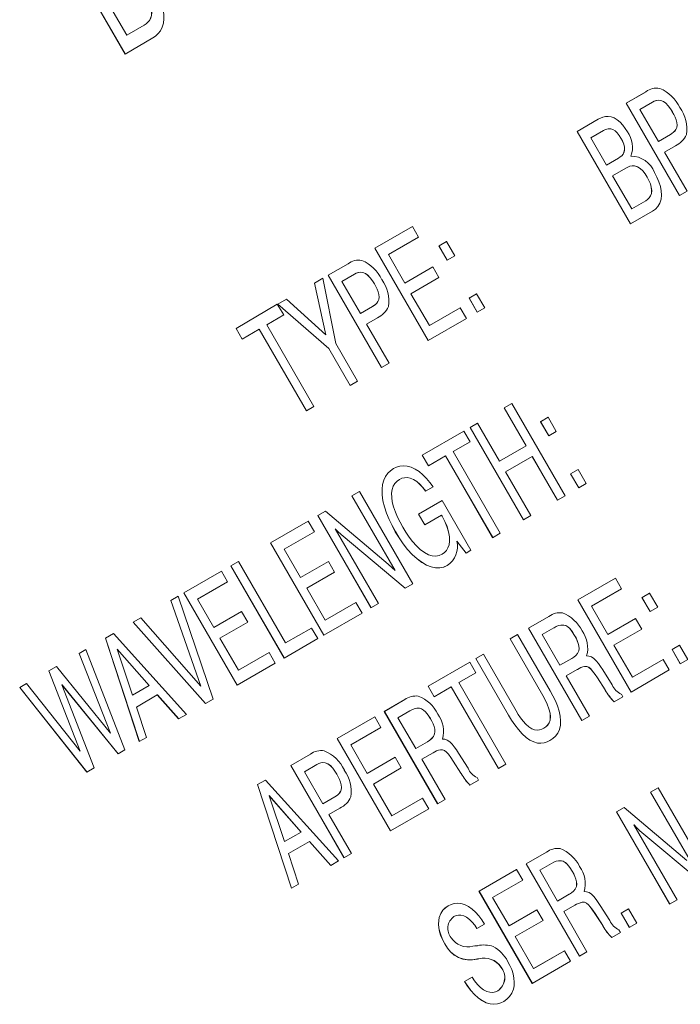
# Paper-space layout 'Sheet1' of a CAD drawing. Units: millimetres. Extents: x 2 to 278, y 1 to 215.
# Drawn here: x 182 to 185, y 167 to 171 of the extents above; entities that cross this region are included whole.
import ezdxf

# ---------------------------------------------------------------- set-up
doc = ezdxf.new("R2010")
doc.units = ezdxf.units.MM

psp = doc.layouts.new('Sheet1')

# ---------------------------------------------------------------- linework, layer by layer
at = {"color": 7, "linetype": 'Continuous', "lineweight": 0}
for p, q in [((182.8269, 170.7806), (182.5769, 171.2137)), ((182.8271, 170.7807), (182.5771, 171.2137)), ((182.7436, 171.0064), (182.8333, 170.851)), ((182.8333, 170.851), (182.8992, 170.889)), ((182.8335, 170.851), (182.8993, 170.8891)), ((182.8993, 170.8891), (182.8992, 170.889)), ((182.9309, 170.8407), (182.8269, 170.7806)), ((182.8335, 170.851), (182.8333, 170.851)), ((184.7074, 170.5963), (184.7814, 170.6391)), ((184.7075, 170.5964), (184.7816, 170.6392)), ((184.7816, 170.6392), (184.7814, 170.6391)), ((184.7075, 170.5964), (184.7074, 170.5963)), ((184.9074, 170.2499), (184.7074, 170.5963)), ((184.9075, 170.25), (184.7075, 170.5964)), ((184.8057, 170.5999), (184.7586, 170.5727)), ((184.7586, 170.5727), (184.8279, 170.4528)), ((184.8059, 170.5999), (184.8057, 170.5999)), ((184.5228, 170.4897), (184.6021, 170.5355)), ((184.5229, 170.4898), (184.6022, 170.5356)), ((184.8804, 170.5635), (184.8802, 170.5634)), ((184.5229, 170.4898), (184.5228, 170.4897)), ((184.7228, 170.1433), (184.5228, 170.4897)), ((184.7229, 170.1434), (184.5229, 170.4898)), ((184.6217, 170.4936), (184.574, 170.4661)), ((184.574, 170.4661), (184.633, 170.3639)), ((184.6218, 170.4936), (184.6217, 170.4936)), ((184.6876, 170.4652), (184.6874, 170.4651)), ((184.8279, 170.4528), (184.873, 170.4788)), ((184.828, 170.4528), (184.8731, 170.4789)), ((184.8731, 170.4789), (184.873, 170.4788)), ((184.828, 170.4528), (184.8279, 170.4528)), ((184.8917, 170.4363), (184.851, 170.4128)), ((184.633, 170.3639), (184.6786, 170.3902)), ((184.6332, 170.364), (184.6787, 170.3903)), ((184.6787, 170.3903), (184.6786, 170.3902)), ((184.851, 170.4128), (184.9356, 170.2662)), ((184.6332, 170.364), (184.633, 170.3639)), ((184.7058, 170.3526), (184.6561, 170.3239)), ((184.7059, 170.3527), (184.7058, 170.3526)), ((184.6561, 170.3239), (184.7279, 170.1996)), ((184.7859, 170.3186), (184.7857, 170.3185)), ((184.9356, 170.2662), (184.9074, 170.2499)), ((184.7279, 170.1996), (184.7806, 170.23)), ((184.728, 170.1997), (184.7279, 170.1996)), ((184.728, 170.1997), (184.7807, 170.2301)), ((184.7807, 170.2301), (184.7806, 170.23)), ((184.806, 170.1914), (184.7228, 170.1433)), ((183.7638, 170.0514), (183.9051, 170.1331)), ((183.7639, 170.0515), (183.9051, 170.1331)), ((183.9051, 170.1331), (183.9282, 170.0931)), ((183.9282, 170.0931), (183.8151, 170.0277)), ((183.7639, 170.0515), (183.7638, 170.0514)), ((183.9638, 169.705), (183.7638, 170.0514)), ((183.9639, 169.7051), (183.7639, 170.0515)), ((184.0048, 170.0603), (184.033, 170.0766)), ((184.005, 170.0604), (184.0048, 170.0603)), ((184.0356, 170.007), (184.0048, 170.0603)), ((184.005, 170.0604), (184.033, 170.0766)), ((184.0357, 170.0071), (184.005, 170.0604)), ((184.033, 170.0766), (184.0638, 170.0233)), ((183.8151, 170.0277), (183.8766, 169.9212)), ((184.0638, 170.0233), (184.0356, 170.007)), ((183.5894, 169.9507), (183.6635, 169.9935)), ((183.5896, 169.9508), (183.6637, 169.9936)), ((183.6637, 169.9936), (183.6635, 169.9935)), ((183.8766, 169.9212), (183.9811, 169.9815)), ((183.8768, 169.9212), (183.9811, 169.9815)), ((183.9811, 169.9815), (184.0042, 169.9415)), ((183.5896, 169.9508), (183.5894, 169.9507)), ((183.7894, 169.6043), (183.5894, 169.9507)), ((183.7896, 169.6044), (183.5896, 169.9508)), ((183.6878, 169.9542), (183.6407, 169.9271)), ((183.6879, 169.9543), (183.6878, 169.9542)), ((184.0042, 169.9415), (183.8997, 169.8812)), ((183.5379, 169.921), (183.5689, 169.9389)), ((183.58, 169.7267), (183.5379, 169.921)), ((183.538, 169.921), (183.5379, 169.921)), ((183.538, 169.921), (183.5689, 169.9389)), ((183.5802, 169.7268), (183.538, 169.921)), ((183.5689, 169.9389), (183.6177, 169.6945)), ((183.6407, 169.9271), (183.7099, 169.8071)), ((183.7625, 169.9179), (183.7623, 169.9178)), ((183.8768, 169.9212), (183.8766, 169.9212)), ((183.8997, 169.8812), (183.9689, 169.7613)), ((184.1176, 169.8649), (184.1458, 169.8812)), ((184.1178, 169.865), (184.1458, 169.8812)), ((184.1458, 169.8812), (184.1766, 169.8279)), ((183.2433, 169.7508), (183.3983, 169.8423)), ((183.2434, 169.7509), (183.3983, 169.8423)), ((183.3983, 169.8423), (183.4228, 169.8012)), ((183.3997, 169.8412), (183.4328, 169.8603)), ((183.5914, 169.675), (183.3997, 169.8412)), ((183.3998, 169.8412), (183.3997, 169.8412)), ((183.3998, 169.8412), (183.4328, 169.8603)), ((183.5915, 169.6751), (183.3998, 169.8412)), ((183.4328, 169.8603), (183.58, 169.7267)), ((183.7099, 169.8071), (183.755, 169.8332)), ((183.7101, 169.8072), (183.7552, 169.8333)), ((183.7552, 169.8333), (183.755, 169.8332)), ((184.1178, 169.865), (184.1176, 169.8649)), ((184.1484, 169.8116), (184.1176, 169.8649)), ((184.1485, 169.8117), (184.1178, 169.865)), ((183.4228, 169.8012), (183.3587, 169.7642)), ((183.7101, 169.8072), (183.7099, 169.8071)), ((183.9689, 169.7613), (184.0843, 169.8279)), ((183.9691, 169.7614), (184.0843, 169.8279)), ((184.0843, 169.8279), (184.1074, 169.7879)), ((184.1766, 169.8279), (184.1484, 169.8116)), ((183.3587, 169.7642), (183.5356, 169.4577)), ((183.7738, 169.7907), (183.733, 169.7672)), ((183.733, 169.7672), (183.8176, 169.6206)), ((184.1074, 169.7879), (183.9638, 169.705)), ((183.9691, 169.7614), (183.9689, 169.7613)), ((183.2434, 169.7509), (183.2433, 169.7508)), ((183.2664, 169.7109), (183.2433, 169.7508)), ((183.2665, 169.7109), (183.2434, 169.7509)), ((183.3305, 169.7479), (183.2664, 169.7109)), ((183.3306, 169.748), (183.3305, 169.7479)), ((183.5074, 169.4414), (183.3305, 169.7479)), ((183.5075, 169.4415), (183.3306, 169.748)), ((183.5802, 169.7268), (183.58, 169.7267)), ((183.6177, 169.6945), (183.6997, 169.5525)), ((183.5915, 169.6751), (183.5914, 169.675)), ((183.6715, 169.5362), (183.5914, 169.675)), ((183.6716, 169.5363), (183.5915, 169.6751)), ((183.8176, 169.6206), (183.7894, 169.6043)), ((183.6997, 169.5525), (183.6715, 169.5362)), ((184.2497, 169.4526), (184.2779, 169.4689)), ((184.2498, 169.4527), (184.2779, 169.4689)), ((184.2779, 169.4689), (184.4779, 169.1225)), ((183.5356, 169.4577), (183.5074, 169.4414)), ((184.2498, 169.4527), (184.2497, 169.4526)), ((184.3317, 169.3105), (184.2497, 169.4526)), ((184.3319, 169.3106), (184.2498, 169.4527)), ((184.1215, 169.3786), (184.1497, 169.3949)), ((184.1216, 169.3787), (184.1497, 169.3949)), ((184.1497, 169.3949), (184.2317, 169.2528)), ((184.3856, 169.4008), (184.4138, 169.4171)), ((184.3857, 169.4009), (184.3856, 169.4008)), ((184.4164, 169.3475), (184.3856, 169.4008)), ((184.3857, 169.4009), (184.4138, 169.4171)), ((184.4165, 169.3476), (184.3857, 169.4009)), ((184.4138, 169.4171), (184.4446, 169.3638)), ((183.942, 169.2749), (184.0984, 169.3653)), ((183.9421, 169.275), (184.0984, 169.3653)), ((184.0984, 169.3653), (184.1215, 169.3253)), ((184.1216, 169.3787), (184.1215, 169.3786)), ((184.3215, 169.0322), (184.1215, 169.3786)), ((184.3216, 169.0323), (184.1216, 169.3787)), ((184.4446, 169.3638), (184.4164, 169.3475)), ((184.1215, 169.3253), (184.0574, 169.2883)), ((183.9421, 169.275), (183.942, 169.2749)), ((183.9651, 169.235), (183.942, 169.2749)), ((183.9652, 169.235), (183.9421, 169.275)), ((184.0574, 169.2883), (184.2343, 168.9818)), ((184.2317, 169.2528), (184.3317, 169.3105)), ((184.2319, 169.2528), (184.3319, 169.3106)), ((184.3319, 169.3106), (184.3317, 169.3105)), ((184.0292, 169.272), (183.9651, 169.235)), ((184.0293, 169.2721), (184.0292, 169.272)), ((184.2061, 168.9655), (184.0292, 169.272)), ((184.2062, 168.9656), (184.0293, 169.2721)), ((184.2319, 169.2528), (184.2317, 169.2528)), ((184.3548, 169.2705), (184.2548, 169.2128)), ((184.355, 169.2706), (184.3548, 169.2705)), ((184.4497, 169.1062), (184.3548, 169.2705)), ((184.4498, 169.1063), (184.355, 169.2706)), ((184.2548, 169.2128), (184.3497, 169.0485)), ((184.4984, 169.2054), (184.5266, 169.2217)), ((184.4986, 169.2055), (184.4984, 169.2054)), ((184.5292, 169.1521), (184.4984, 169.2054)), ((184.4986, 169.2055), (184.5266, 169.2217)), ((184.5293, 169.1522), (184.4986, 169.2055)), ((184.5266, 169.2217), (184.5574, 169.1684)), ((183.8565, 169.1841), (183.8564, 169.184)), ((184.5574, 169.1684), (184.5292, 169.1521)), ((183.6779, 169.1224), (183.7061, 169.1387)), ((183.678, 169.1225), (183.7061, 169.1387)), ((183.7061, 169.1387), (183.9061, 168.7923)), ((183.983, 169.1565), (183.9548, 169.1402)), ((183.678, 169.1225), (183.6779, 169.1224)), ((183.84, 168.8417), (183.6779, 169.1224)), ((183.8401, 168.8417), (183.678, 169.1225)), ((183.9282, 169.0538), (184.0164, 169.1047)), ((183.9283, 169.0538), (184.0164, 169.1047)), ((184.0164, 169.1047), (184.1241, 168.9182)), ((184.4779, 169.1225), (184.4497, 169.1062)), ((183.5497, 169.0484), (183.5786, 169.0651)), ((183.5498, 169.0485), (183.5786, 169.0651)), ((183.5786, 169.0651), (183.8146, 168.8659)), ((183.9513, 169.0138), (183.9282, 169.0538)), ((183.9283, 169.0538), (183.9282, 169.0538)), ((183.9514, 169.0139), (183.9283, 169.0538)), ((183.3728, 168.9462), (183.5141, 169.0278)), ((183.3729, 168.9463), (183.5141, 169.0278)), ((183.5141, 169.0278), (183.5372, 168.9879)), ((183.5498, 169.0485), (183.5497, 169.0484)), ((183.7497, 168.702), (183.5497, 169.0484)), ((183.7498, 168.7021), (183.5498, 169.0485)), ((184.0138, 169.0499), (183.9513, 169.0138)), ((184.0139, 169.05), (184.0138, 169.0499)), ((184.0163, 169.0456), (184.0138, 169.0499)), ((184.0164, 169.0457), (184.0139, 169.05)), ((184.0164, 169.0457), (184.0163, 169.0456)), ((184.3497, 169.0485), (184.3215, 169.0322)), ((183.5372, 168.9879), (183.4241, 168.9225)), ((183.6159, 168.9991), (183.6158, 168.999)), ((183.6158, 168.999), (183.7779, 168.7183)), ((183.8411, 168.9881), (183.841, 168.988)), ((184.2343, 168.9818), (184.2061, 168.9655)), ((183.3729, 168.9463), (183.3728, 168.9462)), ((183.5728, 168.5998), (183.3728, 168.9462)), ((183.5729, 168.5999), (183.3729, 168.9463)), ((183.8775, 168.7758), (183.6376, 168.9775)), ((183.6377, 168.9775), (183.6376, 168.9775)), ((183.8776, 168.7759), (183.6377, 168.9775)), ((184.0723, 168.9527), (184.0721, 168.9526)), ((184.1062, 168.9078), (184.0721, 168.9526)), ((184.1063, 168.9079), (184.0723, 168.9527)), ((183.4241, 168.9225), (183.4856, 168.8159)), ((184.1241, 168.9182), (184.1062, 168.9078)), ((183.2241, 168.8603), (183.2523, 168.8766)), ((183.2242, 168.8604), (183.2523, 168.8766)), ((183.2523, 168.8766), (183.4292, 168.5702)), ((183.4856, 168.8159), (183.5901, 168.8763)), ((183.4857, 168.816), (183.5901, 168.8763)), ((183.5901, 168.8763), (183.6132, 168.8363)), ((184.0164, 168.9034), (184.0162, 168.9033)), ((183.0471, 168.7582), (183.1885, 168.8398)), ((183.0473, 168.7582), (183.1885, 168.8398)), ((183.1885, 168.8398), (183.2116, 168.7998)), ((183.2242, 168.8604), (183.2241, 168.8603)), ((183.4241, 168.5139), (183.2241, 168.8603)), ((183.4242, 168.514), (183.2242, 168.8604)), ((183.6132, 168.8363), (183.5087, 168.776)), ((183.8401, 168.8417), (183.84, 168.8417)), ((183.2116, 168.7998), (183.0984, 168.7345)), ((183.4857, 168.816), (183.4856, 168.8159)), ((184.5253, 168.7324), (184.6667, 168.814)), ((184.5255, 168.7325), (184.6667, 168.814)), ((184.6667, 168.814), (184.6898, 168.7741)), ((183.2471, 168.4117), (183.0471, 168.7582)), ((183.0473, 168.7582), (183.0471, 168.7582)), ((183.2473, 168.4118), (183.0473, 168.7582)), ((183.5087, 168.776), (183.5779, 168.6561)), ((183.9061, 168.7923), (183.8775, 168.7758)), ((184.6898, 168.7741), (184.5766, 168.7087)), ((184.7664, 168.7413), (184.7946, 168.7576)), ((184.7665, 168.7414), (184.7946, 168.7576)), ((184.7946, 168.7576), (184.8253, 168.7043)), ((182.9987, 168.7302), (183.0266, 168.7463)), ((182.9988, 168.7303), (182.9987, 168.7302)), ((183.111, 168.4084), (182.9987, 168.7302)), ((182.9988, 168.7303), (183.0266, 168.7463)), ((183.1112, 168.4085), (182.9988, 168.7303)), ((183.0266, 168.7463), (183.1574, 168.3599)), ((183.0984, 168.7345), (183.16, 168.6279)), ((183.5779, 168.6561), (183.6933, 168.7227)), ((183.5781, 168.6561), (183.6933, 168.7227)), ((183.6933, 168.7227), (183.7164, 168.6827)), ((184.5255, 168.7325), (184.5253, 168.7324)), ((184.7253, 168.386), (184.5253, 168.7324)), ((184.7255, 168.3861), (184.5255, 168.7325)), ((184.7665, 168.7414), (184.7664, 168.7413)), ((184.7971, 168.688), (184.7664, 168.7413)), ((184.7973, 168.6881), (184.7665, 168.7414)), ((183.16, 168.6279), (183.2645, 168.6882)), ((183.1601, 168.628), (183.2645, 168.6882)), ((183.2645, 168.6882), (183.2875, 168.6483)), ((183.7779, 168.7183), (183.7497, 168.702)), ((184.5766, 168.7087), (184.6382, 168.6021)), ((184.8253, 168.7043), (184.7971, 168.688)), ((182.8574, 168.6486), (182.8858, 168.665)), ((182.8575, 168.6487), (182.8574, 168.6486)), ((183.1292, 168.3436), (182.8574, 168.6486)), ((182.8575, 168.6487), (182.8858, 168.665)), ((183.1293, 168.3437), (182.8575, 168.6487)), ((182.8858, 168.665), (183.111, 168.4084)), ((183.2875, 168.6483), (183.183, 168.5879)), ((183.7164, 168.6827), (183.5728, 168.5998)), ((183.5781, 168.6561), (183.5779, 168.6561)), ((184.3407, 168.6258), (184.4173, 168.67)), ((184.3409, 168.6259), (184.4175, 168.6701)), ((184.4175, 168.6701), (184.4173, 168.67)), ((184.6382, 168.6021), (184.7426, 168.6625)), ((184.6383, 168.6022), (184.7426, 168.6625)), ((184.7426, 168.6625), (184.7657, 168.6225)), ((183.1601, 168.628), (183.16, 168.6279)), ((183.4292, 168.5702), (183.5266, 168.6264)), ((183.4293, 168.5703), (183.5266, 168.6264)), ((183.5266, 168.6264), (183.5497, 168.5865)), ((184.3409, 168.6259), (184.3407, 168.6258)), ((184.5407, 168.2794), (184.3407, 168.6258)), ((184.5409, 168.2795), (184.3409, 168.6259)), ((184.4361, 168.6276), (184.3917, 168.602)), ((184.4363, 168.6277), (184.4361, 168.6276)), ((184.7657, 168.6225), (184.6612, 168.5622)), ((182.7535, 168.5886), (182.7833, 168.6058)), ((182.8805, 168.2), (182.7535, 168.5886)), ((182.7536, 168.5886), (182.7535, 168.5886)), ((182.7536, 168.5886), (182.7833, 168.6058)), ((182.8806, 168.2001), (182.7536, 168.5886)), ((182.7833, 168.6058), (183.0574, 168.3022)), ((183.183, 168.5879), (183.2523, 168.468)), ((183.5497, 168.5865), (183.4241, 168.5139)), ((184.2715, 168.5858), (184.2997, 168.6021)), ((184.2716, 168.5859), (184.2715, 168.5858)), ((184.3942, 168.3733), (184.2715, 168.5858)), ((184.2716, 168.5859), (184.2997, 168.6021)), ((184.3943, 168.3734), (184.2716, 168.5859)), ((184.2997, 168.6021), (184.4221, 168.3901)), ((184.3917, 168.602), (184.4584, 168.4865)), ((184.5138, 168.5987), (184.5137, 168.5986)), ((184.6383, 168.6022), (184.6382, 168.6021)), ((182.6543, 168.5313), (182.6805, 168.5464)), ((182.6545, 168.5314), (182.6805, 168.5464)), ((182.6805, 168.5464), (182.8266, 168.1689)), ((182.7974, 168.5472), (182.7972, 168.5471)), ((182.9171, 168.4106), (182.7972, 168.5471)), ((182.7972, 168.5471), (182.8551, 168.3748)), ((182.9172, 168.4107), (182.7974, 168.5472)), ((183.4293, 168.5703), (183.4292, 168.5702)), ((184.6612, 168.5622), (184.7305, 168.4423)), ((184.8792, 168.5459), (184.9074, 168.5622)), ((184.8793, 168.546), (184.8792, 168.5459)), ((184.91, 168.4926), (184.8792, 168.5459)), ((184.8793, 168.546), (184.9074, 168.5622)), ((184.9101, 168.4927), (184.8793, 168.546)), ((184.9074, 168.5622), (184.9382, 168.5089)), ((182.6545, 168.5314), (182.6543, 168.5313)), ((182.772, 168.2323), (182.6543, 168.5313)), ((182.7721, 168.2324), (182.6545, 168.5314)), ((183.2523, 168.468), (183.3677, 168.5346)), ((183.2524, 168.4681), (183.3677, 168.5346)), ((183.3677, 168.5346), (183.3907, 168.4947)), ((183.9638, 168.4081), (184.1202, 168.4984)), ((183.9639, 168.4082), (184.1202, 168.4984)), ((184.1202, 168.4984), (184.1433, 168.4585)), ((184.1433, 168.5118), (184.1715, 168.5281)), ((184.1434, 168.5119), (184.1433, 168.5118)), ((184.2657, 168.2998), (184.1433, 168.5118)), ((184.1434, 168.5119), (184.1715, 168.5281)), ((184.2658, 168.2999), (184.1434, 168.5119)), ((184.1715, 168.5281), (184.2942, 168.3156)), ((184.4584, 168.4865), (184.5028, 168.5121)), ((184.4585, 168.4866), (184.5029, 168.5122)), ((184.5029, 168.5122), (184.5028, 168.5121)), ((184.7305, 168.4423), (184.8459, 168.5089)), ((184.7306, 168.4423), (184.8459, 168.5089)), ((184.8459, 168.5089), (184.8689, 168.4689)), ((184.9382, 168.5089), (184.91, 168.4926)), ((182.5412, 168.466), (182.5697, 168.4824)), ((182.6585, 168.1643), (182.5412, 168.466)), ((182.5413, 168.466), (182.5412, 168.466)), ((182.5413, 168.466), (182.5697, 168.4824)), ((182.6587, 168.1644), (182.5413, 168.466)), ((182.5697, 168.4824), (182.772, 168.2323)), ((183.3907, 168.4947), (183.2471, 168.4117)), ((183.2524, 168.4681), (183.2523, 168.468)), ((184.4585, 168.4866), (184.4584, 168.4865)), ((184.5238, 168.471), (184.4818, 168.4467)), ((184.524, 168.471), (184.5238, 168.471)), ((184.6189, 168.4697), (184.6549, 168.413)), ((184.8689, 168.4689), (184.7253, 168.386)), ((184.1433, 168.4585), (184.0792, 168.4215)), ((184.4818, 168.4467), (184.5689, 168.2957)), ((184.6279, 168.3945), (184.599, 168.4391)), ((184.5991, 168.4391), (184.599, 168.4391)), ((184.628, 168.3946), (184.5991, 168.4391)), ((184.7306, 168.4423), (184.7305, 168.4423)), ((182.4318, 168.4028), (182.4579, 168.4179)), ((182.6831, 168.086), (182.4318, 168.4028)), ((182.4319, 168.4028), (182.4318, 168.4028)), ((182.4319, 168.4028), (182.4579, 168.4179)), ((182.6832, 168.0861), (182.4319, 168.4028)), ((182.4579, 168.4179), (182.6585, 168.1643)), ((182.5906, 168.4132), (182.5904, 168.4131)), ((182.801, 168.1541), (182.5904, 168.4131)), ((182.5904, 168.4131), (182.7113, 168.1023)), ((182.8011, 168.1542), (182.5906, 168.4132)), ((182.8551, 168.3748), (182.9171, 168.4106)), ((182.8553, 168.3749), (182.9172, 168.4107)), ((182.9172, 168.4107), (182.9171, 168.4106)), ((183.1112, 168.4085), (183.111, 168.4084)), ((183.9639, 168.4082), (183.9638, 168.4081)), ((183.9869, 168.3682), (183.9638, 168.4081)), ((183.987, 168.3682), (183.9639, 168.4082)), ((184.051, 168.4052), (183.9869, 168.3682)), ((184.0511, 168.4053), (184.051, 168.4052)), ((184.2279, 168.0987), (184.051, 168.4052)), ((184.2281, 168.0988), (184.0511, 168.4053)), ((184.0792, 168.4215), (184.2561, 168.115)), ((184.628, 168.3946), (184.6279, 168.3945)), ((184.6287, 168.393), (184.6279, 168.3945)), ((184.6288, 168.3931), (184.628, 168.3946)), ((184.6288, 168.3931), (184.6287, 168.393)), ((182.8553, 168.3749), (182.8551, 168.3748)), ((182.9481, 168.3753), (182.8698, 168.33)), ((183.0281, 168.2853), (182.9481, 168.3753)), ((182.9483, 168.3753), (182.9481, 168.3753)), ((183.0283, 168.2853), (182.9483, 168.3753)), ((183.1574, 168.3599), (183.1292, 168.3436)), ((183.7997, 168.3134), (183.8763, 168.3576)), ((183.7998, 168.3134), (183.8765, 168.3577)), ((183.8765, 168.3577), (183.8763, 168.3576)), ((184.3943, 168.3734), (184.3942, 168.3733)), ((184.6946, 168.3682), (184.662, 168.3494)), ((184.6889, 168.378), (184.6946, 168.3682)), ((182.8698, 168.33), (182.9076, 168.2157)), ((183.8951, 168.3151), (183.8507, 168.2895)), ((183.8952, 168.3152), (183.8951, 168.3151)), ((183.0574, 168.3022), (183.0281, 168.2853)), ((183.6228, 168.2112), (183.7641, 168.2928)), ((183.6229, 168.2113), (183.7641, 168.2928)), ((183.7641, 168.2928), (183.7872, 168.2528)), ((183.9997, 167.9669), (183.7997, 168.3134)), ((183.7998, 168.3134), (183.7997, 168.3134)), ((183.9999, 167.967), (183.7998, 168.3134)), ((183.8507, 168.2895), (183.9174, 168.174)), ((183.9728, 168.2863), (183.9727, 168.2862)), ((184.2658, 168.2999), (184.2657, 168.2998)), ((184.5689, 168.2957), (184.5407, 168.2794)), ((183.7872, 168.2528), (183.6741, 168.1875)), ((184.3984, 168.2505), (184.3983, 168.2504)), ((182.7721, 168.2324), (182.772, 168.2323)), ((182.9076, 168.2157), (182.8805, 168.2)), ((183.6229, 168.2113), (183.6228, 168.2112)), ((183.8228, 167.8648), (183.6228, 168.2112)), ((183.8229, 167.8649), (183.6229, 168.2113)), ((182.8266, 168.1689), (182.801, 168.1541)), ((183.6741, 168.1875), (183.7356, 168.0809)), ((183.9174, 168.174), (183.9618, 168.1997)), ((183.9175, 168.1741), (183.9174, 168.174)), ((183.9175, 168.1741), (183.9619, 168.1998)), ((183.9619, 168.1998), (183.9618, 168.1997)), ((182.6587, 168.1644), (182.6585, 168.1643)), ((183.4484, 168.1105), (183.5225, 168.1533)), ((183.4486, 168.1106), (183.5226, 168.1534)), ((183.5226, 168.1534), (183.5225, 168.1533)), ((183.7356, 168.0809), (183.8401, 168.1413)), ((183.7357, 168.081), (183.8401, 168.1413)), ((183.8401, 168.1413), (183.8632, 168.1013)), ((183.9828, 168.1585), (183.9407, 168.1342)), ((183.9407, 168.1342), (184.0279, 167.9832)), ((183.9829, 168.1586), (183.9828, 168.1585)), ((184.0779, 168.1573), (184.1139, 168.1005)), ((182.7113, 168.1023), (182.6831, 168.086)), ((183.4486, 168.1106), (183.4484, 168.1105)), ((183.6484, 167.7641), (183.4484, 168.1105)), ((183.6486, 167.7642), (183.4486, 168.1106)), ((183.5468, 168.114), (183.4997, 168.0868)), ((183.5469, 168.1141), (183.5468, 168.114)), ((183.8632, 168.1013), (183.7587, 168.0409)), ((184.0581, 168.1267), (184.058, 168.1266)), ((184.0868, 168.082), (184.058, 168.1266)), ((184.087, 168.0821), (184.0581, 168.1267)), ((184.2561, 168.115), (184.2279, 168.0987)), ((183.324, 168.0386), (183.3538, 168.0559)), ((183.3241, 168.0387), (183.3538, 168.0559)), ((183.3538, 168.0559), (183.6279, 167.7522)), ((183.4997, 168.0868), (183.5689, 167.9669)), ((183.6214, 168.0776), (183.6213, 168.0775)), ((183.7357, 168.081), (183.7356, 168.0809)), ((184.087, 168.0821), (184.0868, 168.082)), ((184.0877, 168.0806), (184.0868, 168.082)), ((184.0878, 168.0807), (184.087, 168.0821)), ((184.0878, 168.0807), (184.0877, 168.0806)), ((184.1536, 168.0558), (184.121, 168.037)), ((184.1479, 168.0656), (184.1536, 168.0558)), ((183.3241, 168.0387), (183.324, 168.0386)), ((183.451, 167.6501), (183.324, 168.0386)), ((183.4511, 167.6501), (183.3241, 168.0387)), ((183.7587, 168.0409), (183.8279, 167.921)), ((184.7984, 168.0107), (184.8266, 168.027)), ((184.7986, 168.0108), (184.8266, 168.027)), ((184.8266, 168.027), (185.0266, 167.6806)), ((183.3679, 167.9973), (183.3677, 167.9972)), ((183.4876, 167.8607), (183.3677, 167.9972)), ((183.3677, 167.9972), (183.4256, 167.8249)), ((183.4877, 167.8608), (183.3679, 167.9973)), ((183.5689, 167.9669), (183.614, 167.9929)), ((183.5691, 167.967), (183.6142, 167.993)), ((183.6142, 167.993), (183.614, 167.9929)), ((183.8279, 167.921), (183.9433, 167.9877)), ((183.8281, 167.9211), (183.9433, 167.9877)), ((183.9433, 167.9877), (183.9664, 167.9477)), ((184.0279, 167.9832), (183.9997, 167.9669)), ((184.7986, 168.0108), (184.7984, 168.0107)), ((184.9605, 167.7299), (184.7984, 168.0107)), ((184.9607, 167.73), (184.7986, 168.0108)), ((183.5691, 167.967), (183.5689, 167.9669)), ((183.6328, 167.9505), (183.592, 167.9269)), ((183.9664, 167.9477), (183.8228, 167.8648)), ((184.6702, 167.9367), (184.6991, 167.9534)), ((184.6704, 167.9368), (184.6991, 167.9534)), ((184.6991, 167.9534), (184.9352, 167.7542)), ((183.592, 167.9269), (183.6766, 167.7804)), ((183.8281, 167.9211), (183.8279, 167.921)), ((184.6704, 167.9368), (184.6702, 167.9367)), ((184.8702, 167.5903), (184.6702, 167.9367)), ((184.8704, 167.5903), (184.6704, 167.9368)), ((184.7365, 167.8874), (184.7363, 167.8873)), ((184.7363, 167.8873), (184.8984, 167.6066)), ((183.4256, 167.8249), (183.4876, 167.8607)), ((183.4258, 167.825), (183.4877, 167.8608)), ((183.4877, 167.8608), (183.4876, 167.8607)), ((184.998, 167.6641), (184.7581, 167.8658)), ((184.7583, 167.8658), (184.7581, 167.8658)), ((184.9982, 167.6642), (184.7583, 167.8658)), ((183.4258, 167.825), (183.4256, 167.8249)), ((183.5186, 167.8253), (183.4403, 167.7801)), ((183.5188, 167.8254), (183.5186, 167.8253)), ((183.5986, 167.7353), (183.5186, 167.8253)), ((183.5988, 167.7354), (183.5188, 167.8254)), ((183.4403, 167.7801), (183.4781, 167.6657)), ((183.6766, 167.7804), (183.6484, 167.7641)), ((184.3318, 167.7412), (184.4084, 167.7854)), ((184.3319, 167.7413), (184.4085, 167.7855)), ((184.4085, 167.7855), (184.4084, 167.7854)), ((183.6279, 167.7522), (183.5986, 167.7353)), ((184.3319, 167.7413), (184.3318, 167.7412)), ((184.5318, 167.3948), (184.3318, 167.7412)), ((184.5319, 167.3949), (184.3319, 167.7413)), ((184.4272, 167.743), (184.3828, 167.7174)), ((184.4273, 167.7431), (184.4272, 167.743)), ((184.1548, 167.639), (184.2962, 167.7207)), ((184.155, 167.6391), (184.2962, 167.7207)), ((184.2962, 167.7207), (184.3193, 167.6807)), ((184.3828, 167.7174), (184.4494, 167.6019)), ((184.5049, 167.7141), (184.5047, 167.714)), ((183.4781, 167.6657), (183.451, 167.6501)), ((184.3193, 167.6807), (184.2061, 167.6154)), ((184.155, 167.6391), (184.1548, 167.639)), ((184.3548, 167.2926), (184.1548, 167.639)), ((184.355, 167.2927), (184.155, 167.6391)), ((184.2061, 167.6154), (184.2677, 167.5088)), ((184.4494, 167.6019), (184.4938, 167.6275)), ((184.4496, 167.602), (184.494, 167.6276)), ((184.494, 167.6276), (184.4938, 167.6275)), ((184.4496, 167.602), (184.4494, 167.6019)), ((184.5149, 167.5864), (184.4728, 167.5621)), ((184.515, 167.5865), (184.5149, 167.5864)), ((184.6099, 167.5851), (184.646, 167.5284)), ((184.8984, 167.6066), (184.8702, 167.5903)), ((184.061, 167.5434), (184.0609, 167.5433)), ((184.2677, 167.5088), (184.3721, 167.5691)), ((184.2678, 167.5088), (184.3721, 167.5691)), ((184.3721, 167.5691), (184.3952, 167.5291)), ((184.4728, 167.5621), (184.56, 167.4111)), ((184.6189, 167.5099), (184.59, 167.5545)), ((184.5902, 167.5545), (184.59, 167.5545)), ((184.619, 167.51), (184.5902, 167.5545)), ((184.6882, 167.5562), (184.7164, 167.5725)), ((184.6883, 167.5563), (184.6882, 167.5562)), ((184.7189, 167.5029), (184.6882, 167.5562)), ((184.6883, 167.5563), (184.7164, 167.5725)), ((184.7191, 167.503), (184.6883, 167.5563)), ((184.7164, 167.5725), (184.7471, 167.5192)), ((184.1754, 167.5147), (184.1473, 167.4982)), ((184.2678, 167.5088), (184.2677, 167.5088)), ((184.3952, 167.5291), (184.2907, 167.4688)), ((184.619, 167.51), (184.6189, 167.5099)), ((184.6197, 167.5084), (184.6189, 167.5099)), ((184.6199, 167.5085), (184.619, 167.51)), ((184.6199, 167.5085), (184.6197, 167.5084)), ((184.7471, 167.5192), (184.7189, 167.5029)), ((184.2907, 167.4688), (184.36, 167.3489)), ((184.6856, 167.4836), (184.6531, 167.4649)), ((184.68, 167.4934), (184.6856, 167.4836)), ((184.0267, 167.4408), (184.0266, 167.4407)), ((184.36, 167.3489), (184.4754, 167.4155)), ((184.3601, 167.349), (184.4754, 167.4155)), ((184.4754, 167.4155), (184.4984, 167.3756)), ((184.56, 167.4111), (184.5318, 167.3948)), ((184.1492, 167.3844), (184.1491, 167.3843)), ((184.1547, 167.3852), (184.1546, 167.3851)), ((184.2374, 167.3542), (184.2373, 167.3541)), ((184.4984, 167.3756), (184.3548, 167.2926)), ((184.101, 167.3), (184.1292, 167.3163)), ((184.1011, 167.3001), (184.1293, 167.3164)), ((184.3601, 167.349), (184.36, 167.3489)), ((184.1011, 167.3001), (184.101, 167.3)), ((184.2252, 167.2651), (184.225, 167.265))]:
    psp.add_line(p, q, dxfattribs=at)
at = {"color": 7, "linetype": 'Continuous', "lineweight": 0, "flags": 128}
for points in [[(182.9402, 171.0213), (182.9499, 171.0031), (182.9583, 170.9845), (182.9651, 170.9657), (182.9698, 170.9471), (182.9724, 170.9291), (182.9727, 170.9121), (182.9708, 170.8965), (182.9664, 170.8812), (182.9599, 170.8681), (182.9515, 170.8571), (182.9418, 170.848), (182.9309, 170.8407)], [(182.8992, 170.889), (182.9064, 170.8938), (182.9129, 170.8996), (182.9186, 170.9066), (182.9231, 170.9151), (182.9259, 170.9252), (182.9268, 170.9369), (182.925, 170.9521), (182.9206, 170.9681), (182.9139, 170.9841), (182.9057, 170.9996)], [(182.8993, 170.8891), (182.9065, 170.8939), (182.9131, 170.8997), (182.9187, 170.9067), (182.9232, 170.9152), (182.926, 170.9253), (182.9269, 170.9369), (182.9252, 170.9522), (182.9207, 170.9681), (182.914, 170.9841), (182.9058, 170.9997)], [(184.8802, 170.5634), (184.873, 170.5751), (184.865, 170.586), (184.8561, 170.5956), (184.8465, 170.6028), (184.8369, 170.6065), (184.8282, 170.6072), (184.8201, 170.606), (184.8127, 170.6034), (184.8057, 170.5999)], [(184.8804, 170.5635), (184.8732, 170.5752), (184.8652, 170.5861), (184.8563, 170.5957), (184.8467, 170.6028), (184.8371, 170.6066), (184.8283, 170.6073), (184.8203, 170.6061), (184.8128, 170.6035), (184.8059, 170.5999)], [(184.6021, 170.5355), (184.6106, 170.5399), (184.6197, 170.5434), (184.6293, 170.5456), (184.6396, 170.5462), (184.6506, 170.5447), (184.6621, 170.5407), (184.6732, 170.5341), (184.684, 170.5251), (184.6941, 170.5141), (184.7033, 170.5016), (184.7116, 170.4883)], [(184.873, 170.4788), (184.8788, 170.4825), (184.8842, 170.4867), (184.8892, 170.4916), (184.8935, 170.4975), (184.8967, 170.5047), (184.898, 170.5135), (184.8971, 170.5231), (184.8944, 170.5333), (184.8904, 170.5435), (184.8856, 170.5536), (184.8802, 170.5634)], [(184.8731, 170.4789), (184.8789, 170.4825), (184.8844, 170.4868), (184.8894, 170.4917), (184.8936, 170.4976), (184.8968, 170.5048), (184.8981, 170.5136), (184.8972, 170.5232), (184.8945, 170.5334), (184.8906, 170.5436), (184.8858, 170.5536), (184.8804, 170.5635)], [(184.6874, 170.4651), (184.681, 170.4752), (184.6737, 170.4845), (184.6656, 170.492), (184.6571, 170.4972), (184.6489, 170.4998), (184.6389, 170.4999), (184.6299, 170.4975), (184.6217, 170.4936)], [(184.6876, 170.4652), (184.6811, 170.4753), (184.6738, 170.4845), (184.6657, 170.4921), (184.6573, 170.4973), (184.649, 170.4998), (184.639, 170.4999), (184.63, 170.4976), (184.6218, 170.4936)], [(184.6786, 170.3902), (184.6847, 170.3942), (184.6903, 170.3991), (184.6952, 170.4049), (184.6989, 170.4122), (184.7009, 170.4211), (184.7005, 170.4315), (184.6978, 170.4427), (184.6932, 170.4541), (184.6874, 170.4651)], [(184.6787, 170.3903), (184.6849, 170.3943), (184.6905, 170.3991), (184.6954, 170.405), (184.6991, 170.4123), (184.7011, 170.4212), (184.7007, 170.4316), (184.6979, 170.4428), (184.6933, 170.4542), (184.6876, 170.4652)], [(184.7857, 170.3185), (184.7779, 170.3309), (184.7691, 170.3422), (184.7592, 170.3514), (184.7488, 170.3577), (184.7388, 170.3606), (184.7296, 170.3609), (184.7211, 170.3592), (184.7132, 170.3565), (184.7058, 170.3526)], [(184.7859, 170.3186), (184.7781, 170.3309), (184.7692, 170.3422), (184.7593, 170.3515), (184.749, 170.3578), (184.7389, 170.3607), (184.7297, 170.361), (184.7213, 170.3593), (184.7133, 170.3565), (184.7059, 170.3527)], [(184.7806, 170.23), (184.7874, 170.2347), (184.7935, 170.2406), (184.7984, 170.248), (184.8016, 170.2573), (184.8026, 170.2683), (184.8013, 170.2805), (184.7977, 170.2933), (184.7923, 170.3061), (184.7857, 170.3185)], [(184.7807, 170.2301), (184.7876, 170.2348), (184.7936, 170.2407), (184.7985, 170.2481), (184.8017, 170.2574), (184.8028, 170.2684), (184.8014, 170.2806), (184.7978, 170.2933), (184.7925, 170.3061), (184.7859, 170.3186)], [(184.8133, 170.3358), (184.8224, 170.3189), (184.8299, 170.3014), (184.8354, 170.2839), (184.8387, 170.2668), (184.8394, 170.2507), (184.8379, 170.236), (184.8332, 170.221), (184.826, 170.2087), (184.8167, 170.1989), (184.806, 170.1914)], [(183.7623, 169.9178), (183.7551, 169.9295), (183.7471, 169.9404), (183.7382, 169.95), (183.7286, 169.9572), (183.719, 169.9609), (183.7103, 169.9616), (183.7022, 169.9604), (183.6947, 169.9578), (183.6878, 169.9542)], [(183.7625, 169.9179), (183.7552, 169.9295), (183.7472, 169.9405), (183.7383, 169.9501), (183.7287, 169.9572), (183.7192, 169.961), (183.7104, 169.9617), (183.7023, 169.9604), (183.6949, 169.9579), (183.6879, 169.9543)], [(183.755, 169.8332), (183.7608, 169.8368), (183.7663, 169.8411), (183.7713, 169.846), (183.7755, 169.8519), (183.7787, 169.8591), (183.78, 169.8679), (183.7791, 169.8775), (183.7765, 169.8877), (183.7725, 169.8979), (183.7677, 169.9079), (183.7623, 169.9178)], [(183.7552, 169.8333), (183.761, 169.8369), (183.7664, 169.8411), (183.7714, 169.8461), (183.7757, 169.852), (183.7789, 169.8592), (183.7802, 169.868), (183.7793, 169.8776), (183.7766, 169.8878), (183.7726, 169.898), (183.7678, 169.908), (183.7625, 169.9179)], [(183.841, 168.988), (183.8286, 169.0106), (183.8174, 169.0337), (183.8077, 169.0571), (183.7999, 169.0806), (183.7944, 169.1039), (183.7915, 169.1264), (183.7912, 169.1476), (183.7932, 169.1656), (183.7977, 169.1816), (183.8043, 169.1955), (183.8129, 169.2072), (183.8229, 169.2168), (183.8342, 169.2245)], [(183.8411, 168.9881), (183.8287, 169.0107), (183.8176, 169.0338), (183.8079, 169.0572), (183.8001, 169.0807), (183.7946, 169.104), (183.7916, 169.1265), (183.7913, 169.1477), (183.7934, 169.1656), (183.7978, 169.1817), (183.8045, 169.1956), (183.813, 169.2073), (183.823, 169.2169), (183.8343, 169.2246)], [(183.8342, 169.2245), (183.8456, 169.23), (183.8579, 169.2336), (183.8712, 169.235), (183.8854, 169.2337), (183.9003, 169.2295), (183.9157, 169.2225), (183.9302, 169.2133), (183.9444, 169.2017), (183.9581, 169.1881), (183.971, 169.1729), (183.983, 169.1565)], [(183.8564, 169.184), (183.8473, 169.1777), (183.8395, 169.1694), (183.8332, 169.1591), (183.829, 169.1467), (183.827, 169.1324), (183.8273, 169.1165), (183.8296, 169.0997), (183.8345, 169.0807), (183.8412, 169.0614), (183.8493, 169.0423), (183.8586, 169.0234), (183.8688, 169.005)], [(183.9548, 169.1402), (183.9444, 169.1536), (183.9332, 169.1656), (183.9214, 169.1757), (183.9092, 169.1834), (183.8971, 169.1884), (183.8857, 169.1907), (183.8751, 169.1905), (183.8653, 169.1882), (183.8564, 169.184)], [(183.955, 169.1403), (183.9446, 169.1537), (183.9334, 169.1657), (183.9215, 169.1758), (183.9093, 169.1835), (183.8972, 169.1885), (183.8858, 169.1908), (183.8752, 169.1906), (183.8654, 169.1883), (183.8565, 169.1841)], [(184.0162, 168.9033), (184.0249, 168.9094), (184.0324, 168.9173), (184.0384, 168.9272), (184.0424, 168.9391), (184.0443, 168.9529), (184.044, 168.9681), (184.0408, 168.9872), (184.0348, 169.0069), (184.0264, 169.0265), (184.0163, 169.0456)], [(184.0164, 168.9034), (184.0251, 168.9095), (184.0326, 168.9174), (184.0385, 168.9273), (184.0426, 168.9392), (184.0444, 168.953), (184.0441, 168.9681), (184.041, 168.9873), (184.0349, 169.007), (184.0266, 169.0266), (184.0164, 169.0457)], [(183.6376, 168.9775), (183.6252, 168.9891), (183.6158, 168.999)], [(183.6377, 168.9775), (183.6254, 168.9891), (183.6159, 168.9991)], [(184.0354, 168.861), (184.0223, 168.8551), (184.0078, 168.852), (183.9921, 168.8521), (183.9754, 168.8558), (183.9581, 168.8628), (183.9406, 168.8729), (183.9232, 168.8856), (183.9047, 168.9023), (183.8871, 168.9215), (183.8705, 168.9424), (183.8552, 168.9647), (183.841, 168.988)], [(184.0355, 168.8611), (184.0224, 168.8552), (184.008, 168.8521), (183.9923, 168.8522), (183.9756, 168.8559), (183.9582, 168.8629), (183.9407, 168.873), (183.9234, 168.8857), (183.9048, 168.9024), (183.8872, 168.9216), (183.8707, 168.9425), (183.8553, 168.9648), (183.8411, 168.9881)], [(183.8688, 169.005), (183.8803, 168.986), (183.8926, 168.9678), (183.9058, 168.9505), (183.9199, 168.9346), (183.9348, 168.9206), (183.9503, 168.9094), (183.965, 168.9016), (183.9794, 168.8971), (183.9929, 168.8961), (184.0052, 168.8983), (184.0162, 168.9033)], [(183.8146, 168.8659), (183.8291, 168.8529), (183.84, 168.8417)], [(184.5137, 168.5986), (184.505, 168.6123), (184.4951, 168.6244), (184.4877, 168.6309), (184.4801, 168.6355), (184.4727, 168.6376), (184.4625, 168.6376), (184.4531, 168.6354), (184.4444, 168.6319), (184.4361, 168.6276)], [(184.5138, 168.5987), (184.5052, 168.6123), (184.4952, 168.6245), (184.4878, 168.631), (184.4802, 168.6355), (184.4728, 168.6377), (184.4626, 168.6377), (184.4533, 168.6355), (184.4445, 168.632), (184.4363, 168.6277)], [(184.5028, 168.5121), (184.5108, 168.5173), (184.5182, 168.5236), (184.5246, 168.5314), (184.5291, 168.5413), (184.5303, 168.5495), (184.5296, 168.5589), (184.5273, 168.5688), (184.5236, 168.5789), (184.519, 168.5889), (184.5137, 168.5986)], [(184.5029, 168.5122), (184.511, 168.5174), (184.5184, 168.5237), (184.5247, 168.5314), (184.5292, 168.5414), (184.5304, 168.5496), (184.5298, 168.559), (184.5275, 168.5689), (184.5238, 168.579), (184.5191, 168.589), (184.5138, 168.5987)], [(184.5587, 168.5218), (184.5673, 168.5214), (184.5765, 168.5185), (184.5859, 168.5123), (184.5948, 168.5035), (184.6033, 168.4928), (184.6113, 168.4814), (184.6189, 168.4697)], [(184.599, 168.4391), (184.5903, 168.4523), (184.5809, 168.465), (184.5741, 168.4726), (184.5668, 168.4788), (184.5594, 168.4819), (184.5513, 168.4819), (184.5439, 168.4802), (184.5369, 168.4777), (184.5303, 168.4745), (184.5238, 168.471)], [(184.5991, 168.4391), (184.5904, 168.4524), (184.581, 168.465), (184.5742, 168.4727), (184.5669, 168.4789), (184.5595, 168.482), (184.5515, 168.482), (184.5441, 168.4803), (184.5371, 168.4778), (184.5304, 168.4746), (184.524, 168.471)], [(184.4221, 168.3901), (184.4322, 168.3718), (184.4413, 168.353), (184.4491, 168.334), (184.4554, 168.3149), (184.4595, 168.2961), (184.4612, 168.2782), (184.4603, 168.2616), (184.4565, 168.2456), (184.4501, 168.232), (184.4417, 168.2208), (184.4318, 168.2116), (184.4207, 168.2042)], [(184.3983, 168.2504), (184.4059, 168.2556), (184.4125, 168.2622), (184.4178, 168.2705), (184.4213, 168.2808), (184.4225, 168.2929), (184.4214, 168.3064), (184.4173, 168.3232), (184.411, 168.3402), (184.4031, 168.357), (184.3942, 168.3733)], [(184.3984, 168.2505), (184.406, 168.2557), (184.4126, 168.2623), (184.4179, 168.2706), (184.4214, 168.2808), (184.4227, 168.2929), (184.4215, 168.3064), (184.4175, 168.3233), (184.4111, 168.3403), (184.4032, 168.357), (184.3943, 168.3734)], [(183.9727, 168.2862), (183.964, 168.2998), (183.954, 168.312), (183.9467, 168.3185), (183.9391, 168.323), (183.9317, 168.3252), (183.9215, 168.3252), (183.9121, 168.323), (183.9034, 168.3195), (183.8951, 168.3151)], [(183.9728, 168.2863), (183.9641, 168.2999), (183.9542, 168.3121), (183.9468, 168.3186), (183.9392, 168.3231), (183.9318, 168.3253), (183.9216, 168.3253), (183.9122, 168.3231), (183.9035, 168.3196), (183.8952, 168.3152)], [(184.2942, 168.3156), (184.3024, 168.302), (184.3111, 168.2889), (184.3206, 168.2765), (184.3307, 168.2652), (184.3415, 168.2556), (184.3527, 168.2485), (184.3631, 168.2447), (184.373, 168.2434), (184.3821, 168.2442), (184.3905, 168.2466), (184.3983, 168.2504)], [(183.9618, 168.1997), (183.9698, 168.2049), (183.9772, 168.2112), (183.9836, 168.2189), (183.9881, 168.2288), (183.9893, 168.2371), (183.9886, 168.2464), (183.9863, 168.2564), (183.9826, 168.2665), (183.978, 168.2765), (183.9727, 168.2862)], [(183.9619, 168.1998), (183.97, 168.205), (183.9774, 168.2112), (183.9837, 168.219), (183.9882, 168.2289), (183.9894, 168.2371), (183.9888, 168.2465), (183.9864, 168.2565), (183.9827, 168.2666), (183.9781, 168.2766), (183.9728, 168.2863)], [(184.4207, 168.2042), (184.4103, 168.199), (184.399, 168.1955), (184.3869, 168.1939), (184.3739, 168.1948), (184.3601, 168.1987), (184.3459, 168.2056), (184.3318, 168.2156), (184.3167, 168.2293), (184.3026, 168.2452), (184.2894, 168.2625), (184.2771, 168.2808), (184.2657, 168.2998)], [(184.4209, 168.2043), (184.4104, 168.1991), (184.3992, 168.1955), (184.387, 168.194), (184.374, 168.1949), (184.3602, 168.1987), (184.346, 168.2057), (184.3319, 168.2156), (184.3169, 168.2293), (184.3027, 168.2453), (184.2895, 168.2626), (184.2773, 168.2809), (184.2658, 168.2999)], [(184.0177, 168.2094), (184.0263, 168.209), (184.0355, 168.206), (184.0449, 168.1999), (184.0538, 168.1911), (184.0623, 168.1803), (184.0703, 168.169), (184.0779, 168.1573)], [(184.058, 168.1266), (184.0492, 168.1399), (184.0399, 168.1525), (184.0331, 168.1601), (184.0258, 168.1664), (184.0184, 168.1695), (184.0103, 168.1695), (184.0029, 168.1678), (183.9959, 168.1652), (183.9893, 168.1621), (183.9828, 168.1585)], [(184.0581, 168.1267), (184.0494, 168.14), (184.04, 168.1526), (184.0332, 168.1602), (184.0259, 168.1664), (184.0185, 168.1695), (184.0104, 168.1696), (184.0031, 168.1679), (183.9961, 168.1653), (183.9894, 168.1622), (183.9829, 168.1586)], [(183.6213, 168.0775), (183.6141, 168.0892), (183.6061, 168.1002), (183.5972, 168.1098), (183.5876, 168.1169), (183.578, 168.1206), (183.5693, 168.1214), (183.5612, 168.1201), (183.5537, 168.1175), (183.5468, 168.114)], [(183.6214, 168.0776), (183.6142, 168.0893), (183.6062, 168.1003), (183.5973, 168.1099), (183.5877, 168.117), (183.5781, 168.1207), (183.5694, 168.1214), (183.5613, 168.1202), (183.5539, 168.1176), (183.5469, 168.1141)], [(183.614, 167.9929), (183.6198, 167.9966), (183.6253, 168.0008), (183.6303, 168.0058), (183.6345, 168.0117), (183.6377, 168.0188), (183.639, 168.0277), (183.6381, 168.0373), (183.6355, 168.0474), (183.6315, 168.0576), (183.6267, 168.0677), (183.6213, 168.0775)], [(183.6142, 167.993), (183.62, 167.9967), (183.6254, 168.0009), (183.6304, 168.0059), (183.6347, 168.0118), (183.6379, 168.0189), (183.6392, 168.0277), (183.6383, 168.0373), (183.6356, 168.0475), (183.6316, 168.0577), (183.6268, 168.0678), (183.6214, 168.0776)], [(184.7581, 167.8658), (184.7457, 167.8774), (184.7363, 167.8873)], [(184.7583, 167.8658), (184.7459, 167.8774), (184.7365, 167.8874)], [(184.5047, 167.714), (184.4961, 167.7277), (184.4861, 167.7398), (184.4787, 167.7464), (184.4711, 167.7509), (184.4637, 167.753), (184.4535, 167.753), (184.4441, 167.7509), (184.4354, 167.7473), (184.4272, 167.743)], [(184.5049, 167.7141), (184.4962, 167.7277), (184.4862, 167.7399), (184.4789, 167.7464), (184.4713, 167.751), (184.4639, 167.7531), (184.4536, 167.7531), (184.4443, 167.7509), (184.4356, 167.7474), (184.4273, 167.7431)], [(184.4938, 167.6275), (184.5019, 167.6328), (184.5093, 167.639), (184.5156, 167.6468), (184.5201, 167.6567), (184.5213, 167.6649), (184.5207, 167.6743), (184.5183, 167.6843), (184.5146, 167.6944), (184.51, 167.7043), (184.5047, 167.714)], [(184.494, 167.6276), (184.502, 167.6328), (184.5094, 167.6391), (184.5158, 167.6468), (184.5203, 167.6568), (184.5215, 167.665), (184.5208, 167.6744), (184.5185, 167.6843), (184.5148, 167.6944), (184.5102, 167.7044), (184.5049, 167.7141)], [(184.5498, 167.6373), (184.5583, 167.6368), (184.5676, 167.6339), (184.577, 167.6277), (184.5858, 167.6189), (184.5943, 167.6082), (184.6023, 167.5968), (184.6099, 167.5851)], [(184.0266, 167.4407), (184.0188, 167.4555), (184.0122, 167.4706), (184.0073, 167.4859), (184.0043, 167.5008), (184.0031, 167.5151), (184.0037, 167.5283), (184.0059, 167.5405), (184.0113, 167.5551), (184.019, 167.5671), (184.0286, 167.5768), (184.0395, 167.5843)], [(184.0267, 167.4408), (184.0189, 167.4555), (184.0124, 167.4707), (184.0075, 167.4859), (184.0044, 167.5009), (184.0032, 167.5151), (184.0038, 167.5284), (184.006, 167.5406), (184.0114, 167.5551), (184.0192, 167.5672), (184.0287, 167.5768), (184.0397, 167.5844)], [(184.0395, 167.5843), (184.0501, 167.5894), (184.0615, 167.5928), (184.0739, 167.594), (184.0872, 167.5927), (184.1011, 167.5885), (184.1154, 167.5813), (184.1289, 167.5718), (184.1419, 167.5599), (184.154, 167.5461), (184.1652, 167.5309), (184.1754, 167.5147)], [(184.59, 167.5545), (184.5813, 167.5678), (184.5719, 167.5804), (184.5651, 167.588), (184.5578, 167.5942), (184.5504, 167.5973), (184.5424, 167.5973), (184.535, 167.5956), (184.528, 167.5931), (184.5213, 167.5899), (184.5149, 167.5864)], [(184.5902, 167.5545), (184.5814, 167.5678), (184.5721, 167.5805), (184.5653, 167.5881), (184.558, 167.5943), (184.5506, 167.5974), (184.5425, 167.5974), (184.5351, 167.5957), (184.5281, 167.5932), (184.5215, 167.59), (184.515, 167.5865)], [(184.1473, 167.4982), (184.1387, 167.5109), (184.1293, 167.5226), (184.1191, 167.5328), (184.1083, 167.5408), (184.0975, 167.5463), (184.0872, 167.5489), (184.0776, 167.5491), (184.0688, 167.547), (184.0609, 167.5433)], [(184.1474, 167.4983), (184.1388, 167.511), (184.1294, 167.5227), (184.1192, 167.5329), (184.1085, 167.5409), (184.0976, 167.5464), (184.0873, 167.549), (184.0777, 167.5491), (184.069, 167.5471), (184.061, 167.5434)], [(184.1322, 167.4323), (184.1397, 167.4331), (184.1456, 167.4339)], [(184.1456, 167.4339), (184.1476, 167.4342), (184.1492, 167.4343)], [(184.1546, 167.3851), (184.1515, 167.3847), (184.1491, 167.3843)], [(184.1547, 167.3852), (184.1516, 167.3847), (184.1492, 167.3844)], [(184.2623, 167.3759), (184.2706, 167.3603), (184.2776, 167.3443), (184.2828, 167.3282), (184.286, 167.3124), (184.2872, 167.2974), (184.2865, 167.2834), (184.2841, 167.2707), (184.2782, 167.2555), (184.2698, 167.243), (184.2596, 167.233), (184.248, 167.225)], [(184.1292, 167.3163), (184.1385, 167.302), (184.1488, 167.2888), (184.1602, 167.2775), (184.1721, 167.2686), (184.1842, 167.2625), (184.1956, 167.2593), (184.2064, 167.259), (184.2162, 167.261), (184.225, 167.265)], [(184.248, 167.225), (184.2366, 167.2195), (184.2243, 167.2157), (184.211, 167.2143), (184.1967, 167.2155), (184.1816, 167.2201), (184.1661, 167.228), (184.1516, 167.2384), (184.1376, 167.2514), (184.1245, 167.2664), (184.1123, 167.2827), (184.101, 167.3)], [(184.2482, 167.2251), (184.2368, 167.2195), (184.2244, 167.2158), (184.2111, 167.2143), (184.1968, 167.2156), (184.1817, 167.2201), (184.1663, 167.2281), (184.1518, 167.2385), (184.1378, 167.2515), (184.1246, 167.2664), (184.1124, 167.2828), (184.1011, 167.3001)]]:
    psp.add_lwpolyline(points, dxfattribs=at)
at = {"color": 7, "linetype": 'Continuous', "lineweight": 0}
for centre, radius, start, end in [((184.8214, 170.5863), 0.0663, 79.8108, 127.1144), ((184.7749, 170.515), 0.1484, 25.6816, 66.8919), ((184.7931, 170.4984), 0.1411, 351.878, 35.0097), ((184.6366, 170.4314), 0.0942, 338.958, 37.1755), ((184.8614, 170.507), 0.0769, 293.2693, 338.2205), ((184.724, 170.302), 0.0956, 20.7152, 89.6912), ((183.7035, 169.9407), 0.0663, 79.8108, 127.1144), ((183.657, 169.8694), 0.1484, 25.6816, 66.8919), ((183.6751, 169.8528), 0.1411, 351.878, 35.0097), ((183.7434, 169.8614), 0.0769, 293.2693, 338.2205), ((183.988, 168.9332), 0.0864, 303.2732, 12.9594), ((184.4589, 168.6143), 0.0696, 82.4495, 126.7071), ((184.4196, 168.5569), 0.1353, 25.7532, 69.0081), ((184.454, 168.5511), 0.1087, 344.3977, 36.455), ((184.8071, 168.495), 0.2055, 209.7413, 225.0851), ((184.8073, 168.495), 0.2055, 209.7413, 225.0851), ((184.7153, 168.4377), 0.0652, 202.2295, 246.1122), ((183.9179, 168.3018), 0.0696, 82.4495, 126.7071), ((183.8786, 168.2445), 0.1353, 25.7532, 69.0081), ((183.913, 168.2386), 0.1087, 344.3977, 36.455), ((183.5625, 168.1004), 0.0663, 79.8108, 127.1144), ((183.516, 168.0292), 0.1484, 25.6816, 66.8919), ((183.5341, 168.0125), 0.1411, 351.878, 35.0097), ((184.1743, 168.1252), 0.0652, 202.2295, 246.1122), ((184.2661, 168.1825), 0.2055, 209.7413, 225.0851), ((184.2662, 168.1826), 0.2055, 209.7413, 225.0851), ((183.6024, 168.0211), 0.0769, 293.2693, 338.2205), ((184.4499, 167.7297), 0.0696, 82.4495, 126.7071), ((184.4106, 167.6723), 0.1353, 25.7532, 69.0081), ((184.445, 167.6665), 0.1087, 344.3977, 36.455), ((184.0923, 167.499), 0.0543, 125.347, 219.8811), ((184.7982, 167.6104), 0.2055, 209.7413, 225.0851), ((184.7983, 167.6105), 0.2055, 209.7413, 225.0851), ((184.7064, 167.5531), 0.0652, 202.2295, 246.1122), ((184.1135, 167.5046), 0.0747, 212.7385, 284.4795), ((184.1218, 167.4862), 0.1055, 205.5645, 284.9787), ((184.1219, 167.4863), 0.1055, 205.5645, 284.9787), ((184.1729, 167.3282), 0.1088, 70.8871, 102.6147), ((184.1453, 167.3153), 0.1318, 27.346, 61.3218), ((184.1742, 167.3115), 0.0762, 34.0254, 104.8886), ((184.1743, 167.3116), 0.0762, 34.0254, 104.8886), ((184.1913, 167.3151), 0.0603, 303.994, 40.332), ((184.1915, 167.3151), 0.0603, 303.994, 40.332)]:
    psp.add_arc(centre, radius, start, end, dxfattribs=at)

doc.saveas('drawing.dxf')
